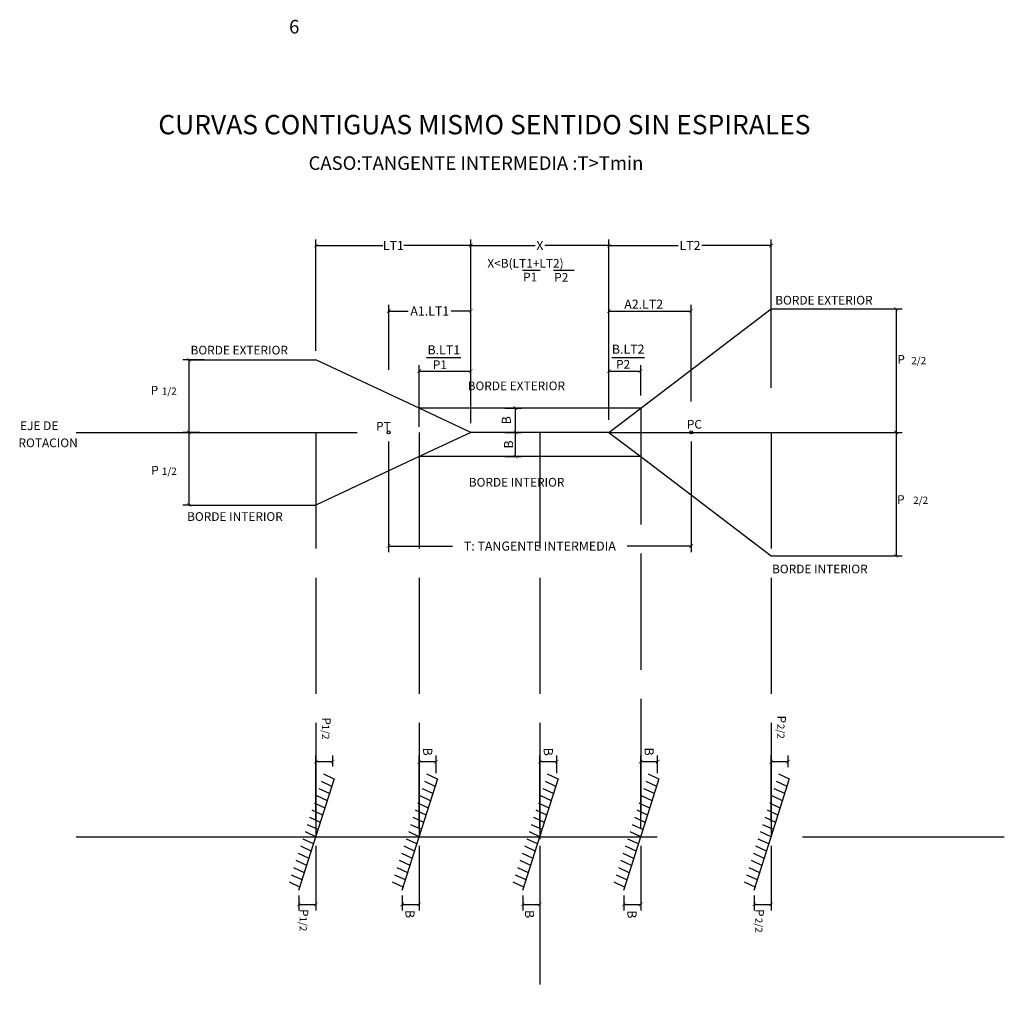
# Model space of a CAD drawing. Units: metres. Extents: x -4502 to 7174, y 189 to 3453.
# Drawn here: x -3912 to -3892, y 861 to 881 of the extents above; entities that cross this region are included whole.
import ezdxf
from ezdxf.enums import TextEntityAlignment as Align

# ---------------------------------------------------------------- set-up
doc = ezdxf.new("R2010")
doc.units = ezdxf.units.M
doc.linetypes.add('ACAD_ISO02W100', pattern=[15, 12, -3])
doc.linetypes.add('ACAD_ISO04W100', pattern=[30, 24, -3, 0, -3])
for name, color, linetype in [('Acotacion', 54, 'Continuous'), ('Bombeo', 1, 'Continuous'), ('Borde Derecho', 153, 'Continuous'), ('Borde Izquierdo', 53, 'Continuous'), ('Eje de rotación', 55, 'ACAD_ISO02W100'), ('Linea Referencial', 225, 'ACAD_ISO02W100'), ('TEXTO', 5, 'Continuous'), ('Titulos', 4, 'Continuous')]:
    doc.layers.add(name, color=color, linetype=linetype)
doc.styles.add('DIM1', font='romans.shx')
doc.styles.add('L1201_1-100', font='romans.shx', dxfattribs={"height": 0.35})
doc.styles.add('L140_1-125', font='romans.shx', dxfattribs={"height": 0.4})
doc.styles.add('L50_1-125', font='romans.shx', dxfattribs={"height": 0.15})
doc.styles.add('L60_1-125', font='romans.shx', dxfattribs={"height": 0.18})
doc.dimstyles.new('L60-125', dxfattribs={"dimscale": 1.25, "dimtxt": 0.15, "dimasz": 0.06, "dimexe": 0.1, "dimexo": 0.15, "dimgap": 0.03, "dimtad": 0, "dimzin": 1, "dimdsep": 46, "dimtxsty": 'DIM1', "dimblk": 'ARCHTICK', "dimcen": 0.09, "dimclrd": 55, "dimclre": 55, "dimclrt": 256, "dimaunit": 1, "dimadec": 3, "dimazin": 0, "dimtfac": 1, "dimtofl": 0, "dimtmove": 2, "dimatfit": 3, "dimldrblk": 'CLOSEDBLANK', "dimfxl": 0.1, "dimtolj": 1, "dimtzin": 1, "dimarcsym": 0})

# ---------------------------------------------------------------- blocks, each defined once
blk = doc.blocks.new('_ArchTick')
at = {"color": 0, "linetype": 'ByBlock', "lineweight": -3, "const_width": 0.15}
blk.add_lwpolyline([(-0.5, -0.5), (0.5, 0.5)], dxfattribs=at)
blk = doc.blocks.new('*D852')
at = {"layer": 'Acotacion', "color": 55, "lineweight": -2, "transparency": 16777216}
for p, q in [((-3905.864, 874.381), (-3905.864, 876.677)), ((-3905.864, 876.552), (-3904.48, 876.552)), ((-3902.664, 876.552), (-3904.048, 876.552)), ((-3902.664, 873.616), (-3902.664, 876.677))]:
    blk.add_line(p, q, dxfattribs=at)
at = {"layer": 'DEFPOINTS', "color": 0, "transparency": 16777216}
for p in [(-3902.664, 876.552), (-3905.864, 874.194), (-3902.664, 873.428)]:
    blk.add_point(p, dxfattribs=at)
at = {"layer": 'Acotacion', "color": 55, "lineweight": -2, "transparency": 16777216, "xscale": 0.075, "yscale": 0.075, "zscale": 0.075, "rotation": 180}
blk.add_blockref('_ArchTick', (-3905.864, 876.552), dxfattribs=at)
at = {"layer": 'Acotacion', "color": 55, "lineweight": -2, "transparency": 16777216, "xscale": 0.075, "yscale": 0.075, "zscale": 0.075}
blk.add_blockref('_ArchTick', (-3902.664, 876.552), dxfattribs=at)
at = {"layer": 'Acotacion', "color": 0, "transparency": 16777216, "insert": (-3904.264, 876.552), "char_height": 0.1875, "attachment_point": 5, "style": 'DIM1'}
blk.add_mtext('\\A1;LT1', dxfattribs=at)
blk = doc.blocks.new('_ClosedBlank')
at = {"color": 0, "linetype": 'ByBlock', "lineweight": -2}
for p, q in [((-1, 0.17), (0, 0)), ((-1, 0.17), (-1, -0.17)), ((0, 0), (-1, -0.17))]:
    blk.add_line(p, q, dxfattribs=at)
blk = doc.blocks.new('*D853')
at = {"layer": 'Acotacion', "color": 55, "lineweight": -2, "transparency": 16777216}
for p, q in [((-3902.664, 873.616), (-3902.664, 876.677)), ((-3902.664, 876.552), (-3901.339, 876.552)), ((-3899.814, 876.552), (-3901.139, 876.552)), ((-3899.814, 873.616), (-3899.814, 876.677))]:
    blk.add_line(p, q, dxfattribs=at)
at = {"layer": 'DEFPOINTS', "color": 0, "transparency": 16777216}
for p in [(-3899.814, 876.552), (-3902.664, 873.428), (-3899.814, 873.428)]:
    blk.add_point(p, dxfattribs=at)
at = {"layer": 'Acotacion', "color": 55, "lineweight": -2, "transparency": 16777216, "xscale": 0.075, "yscale": 0.075, "zscale": 0.075, "rotation": 180}
blk.add_blockref('_ArchTick', (-3902.664, 876.552), dxfattribs=at)
at = {"layer": 'Acotacion', "color": 55, "lineweight": -2, "transparency": 16777216, "xscale": 0.075, "yscale": 0.075, "zscale": 0.075}
blk.add_blockref('_ArchTick', (-3899.814, 876.552), dxfattribs=at)
at = {"layer": 'Acotacion', "color": 0, "transparency": 16777216, "insert": (-3901.239, 876.552), "char_height": 0.1875, "attachment_point": 5, "style": 'DIM1'}
blk.add_mtext('\\A1;X', dxfattribs=at)
blk = doc.blocks.new('*D854')
at = {"layer": 'Acotacion', "color": 55, "lineweight": -2, "transparency": 16777216}
for p, q in [((-3899.814, 874.934), (-3899.814, 876.677)), ((-3899.814, 876.552), (-3898.382, 876.552)), ((-3896.464, 876.552), (-3897.896, 876.552)), ((-3896.464, 873.616), (-3896.464, 876.677))]:
    blk.add_line(p, q, dxfattribs=at)
at = {"layer": 'DEFPOINTS', "color": 0, "transparency": 16777216}
for p in [(-3896.464, 876.552), (-3899.814, 874.746), (-3896.464, 873.428)]:
    blk.add_point(p, dxfattribs=at)
at = {"layer": 'Acotacion', "color": 55, "lineweight": -2, "transparency": 16777216, "xscale": 0.075, "yscale": 0.075, "zscale": 0.075, "rotation": 180}
blk.add_blockref('_ArchTick', (-3899.814, 876.552), dxfattribs=at)
at = {"layer": 'Acotacion', "color": 55, "lineweight": -2, "transparency": 16777216, "xscale": 0.075, "yscale": 0.075, "zscale": 0.075}
blk.add_blockref('_ArchTick', (-3896.464, 876.552), dxfattribs=at)
at = {"layer": 'Acotacion', "color": 0, "transparency": 16777216, "insert": (-3898.139, 876.552), "char_height": 0.1875, "attachment_point": 5, "style": 'DIM1'}
blk.add_mtext('\\A1;LT2', dxfattribs=at)
blk = doc.blocks.new('*D855')
at = {"layer": 'Acotacion', "color": 55, "lineweight": -2, "transparency": 16777216}
for p, q in [((-3904.36, 873.988), (-3904.36, 875.325)), ((-3902.664, 873.328), (-3902.664, 875.325)), ((-3904.36, 875.2), (-3903.955, 875.2)), ((-3902.664, 875.2), (-3903.068, 875.2))]:
    blk.add_line(p, q, dxfattribs=at)
at = {"layer": 'DEFPOINTS', "color": 0, "transparency": 16777216}
for p in [(-3902.664, 875.2), (-3904.36, 873.8), (-3902.664, 873.14)]:
    blk.add_point(p, dxfattribs=at)
at = {"layer": 'Acotacion', "color": 55, "lineweight": -2, "transparency": 16777216, "xscale": 0.075, "yscale": 0.075, "zscale": 0.075, "rotation": 180}
blk.add_blockref('_ArchTick', (-3904.36, 875.2), dxfattribs=at)
at = {"layer": 'Acotacion', "color": 55, "lineweight": -2, "transparency": 16777216, "xscale": 0.075, "yscale": 0.075, "zscale": 0.075}
blk.add_blockref('_ArchTick', (-3902.664, 875.2), dxfattribs=at)
at = {"layer": 'Acotacion', "color": 0, "transparency": 16777216, "insert": (-3903.512, 875.2), "char_height": 0.1875, "attachment_point": 5, "style": 'DIM1'}
blk.add_mtext('\\A1;A1.LT1', dxfattribs=at)
blk = doc.blocks.new('*D856')
at = {"layer": 'Acotacion', "color": 55, "lineweight": -2, "transparency": 16777216}
for p, q in [((-3903.73, 872.806), (-3903.73, 874.085)), ((-3902.664, 872.881), (-3902.664, 874.085)), ((-3903.73, 873.96), (-3902.664, 873.96))]:
    blk.add_line(p, q, dxfattribs=at)
at = {"layer": 'DEFPOINTS', "color": 0, "transparency": 16777216}
for p in [(-3902.664, 873.96), (-3902.664, 872.694), (-3903.73, 872.619)]:
    blk.add_point(p, dxfattribs=at)
at = {"layer": 'Acotacion', "color": 55, "lineweight": -2, "transparency": 16777216, "xscale": 0.075, "yscale": 0.075, "zscale": 0.075, "rotation": 180}
blk.add_blockref('_ArchTick', (-3903.73, 873.96), dxfattribs=at)
at = {"layer": 'Acotacion', "color": 55, "lineweight": -2, "transparency": 16777216, "xscale": 0.075, "yscale": 0.075, "zscale": 0.075}
blk.add_blockref('_ArchTick', (-3902.664, 873.96), dxfattribs=at)
at = {"layer": 'Acotacion', "color": 0, "transparency": 16777216, "insert": (-3903.222, 874.398), "char_height": 0.1875, "attachment_point": 5, "style": 'DIM1'}
blk.add_mtext('\\A1;B.LT1', dxfattribs=at)
blk = doc.blocks.new('*D857')
at = {"layer": 'Acotacion', "color": 55, "lineweight": -2, "transparency": 16777216}
for p, q in [((-3899.814, 872.956), (-3899.814, 874.085)), ((-3899.157, 873.456), (-3899.157, 874.085)), ((-3899.814, 873.96), (-3899.157, 873.96))]:
    blk.add_line(p, q, dxfattribs=at)
at = {"layer": 'DEFPOINTS', "color": 0, "transparency": 16777216}
for p in [(-3899.157, 873.96), (-3899.157, 873.269), (-3899.814, 872.769)]:
    blk.add_point(p, dxfattribs=at)
at = {"layer": 'Acotacion', "color": 55, "lineweight": -2, "transparency": 16777216, "xscale": 0.075, "yscale": 0.075, "zscale": 0.075, "rotation": 180}
blk.add_blockref('_ArchTick', (-3899.814, 873.96), dxfattribs=at)
at = {"layer": 'Acotacion', "color": 55, "lineweight": -2, "transparency": 16777216, "xscale": 0.075, "yscale": 0.075, "zscale": 0.075}
blk.add_blockref('_ArchTick', (-3899.157, 873.96), dxfattribs=at)
at = {"layer": 'Acotacion', "color": 0, "transparency": 16777216, "insert": (-3899.415, 874.412), "char_height": 0.1875, "attachment_point": 5, "style": 'DIM1'}
blk.add_mtext('\\A1;B.LT2', dxfattribs=at)
blk = doc.blocks.new('*D858')
at = {"layer": 'Acotacion', "color": 55, "lineweight": -2, "transparency": 16777216}
for p, q in [((-3899.814, 875.078), (-3899.814, 875.324)), ((-3898.114, 873.328), (-3898.114, 875.324)), ((-3899.814, 875.199), (-3898.114, 875.199))]:
    blk.add_line(p, q, dxfattribs=at)
at = {"layer": 'DEFPOINTS', "color": 0, "transparency": 16777216}
for p in [(-3898.114, 875.199), (-3899.814, 874.89), (-3898.114, 873.14)]:
    blk.add_point(p, dxfattribs=at)
at = {"layer": 'Acotacion', "color": 55, "lineweight": -2, "transparency": 16777216, "xscale": 0.075, "yscale": 0.075, "zscale": 0.075, "rotation": 180}
blk.add_blockref('_ArchTick', (-3899.814, 875.199), dxfattribs=at)
at = {"layer": 'Acotacion', "color": 55, "lineweight": -2, "transparency": 16777216, "xscale": 0.075, "yscale": 0.075, "zscale": 0.075}
blk.add_blockref('_ArchTick', (-3898.114, 875.199), dxfattribs=at)
at = {"layer": 'Acotacion', "color": 0, "transparency": 16777216, "insert": (-3899.095, 875.341), "char_height": 0.1875, "attachment_point": 5, "style": 'DIM1'}
blk.add_mtext('\\A1;A2.LT2', dxfattribs=at)
blk = doc.blocks.new('*D861')
at = {"layer": 'Acotacion', "color": 55, "lineweight": -2, "transparency": 16777216}
for p, q in [((-3894.193, 875.244), (-3893.76, 875.244)), ((-3893.885, 875.244), (-3893.885, 872.694)), ((-3894.104, 872.694), (-3893.76, 872.694))]:
    blk.add_line(p, q, dxfattribs=at)
at = {"layer": 'DEFPOINTS', "color": 0, "transparency": 16777216}
for p in [(-3894.381, 875.244), (-3894.292, 872.694), (-3893.885, 872.694)]:
    blk.add_point(p, dxfattribs=at)
at = {"layer": 'Acotacion', "color": 55, "lineweight": -2, "transparency": 16777216, "xscale": 0.075, "yscale": 0.075, "zscale": 0.075}
for p, rotation in [((-3893.885, 875.244), 90), ((-3893.885, 872.694), 270)]:
    blk.add_blockref('_ArchTick', p, dxfattribs=dict(at, rotation=rotation))
blk = doc.blocks.new('*D862')
at = {"layer": 'Acotacion', "color": 55, "lineweight": -2, "transparency": 16777216}
for p, q in [((-3894.193, 872.694), (-3893.76, 872.694)), ((-3893.885, 872.694), (-3893.885, 870.144)), ((-3894.104, 870.144), (-3893.76, 870.144))]:
    blk.add_line(p, q, dxfattribs=at)
at = {"layer": 'DEFPOINTS', "color": 0, "transparency": 16777216}
for p in [(-3894.381, 872.694), (-3894.292, 870.144), (-3893.885, 870.144)]:
    blk.add_point(p, dxfattribs=at)
at = {"layer": 'Acotacion', "color": 55, "lineweight": -2, "transparency": 16777216, "xscale": 0.075, "yscale": 0.075, "zscale": 0.075}
for p, rotation in [((-3893.885, 872.694), 90), ((-3893.885, 870.144), 270)]:
    blk.add_blockref('_ArchTick', p, dxfattribs=dict(at, rotation=rotation))
blk = doc.blocks.new('*D863')
at = {"layer": 'Acotacion', "color": 55, "lineweight": -2, "transparency": 16777216}
for p, q in [((-3908.173, 874.194), (-3908.611, 874.194)), ((-3908.486, 874.194), (-3908.486, 872.694)), ((-3908.267, 872.694), (-3908.611, 872.694))]:
    blk.add_line(p, q, dxfattribs=at)
at = {"layer": 'DEFPOINTS', "color": 0, "transparency": 16777216}
for p in [(-3907.985, 874.194), (-3908.486, 872.694), (-3908.079, 872.694)]:
    blk.add_point(p, dxfattribs=at)
at = {"layer": 'Acotacion', "color": 55, "lineweight": -2, "transparency": 16777216, "xscale": 0.075, "yscale": 0.075, "zscale": 0.075}
for p, rotation in [((-3908.486, 874.194), 90), ((-3908.486, 872.694), 270)]:
    blk.add_blockref('_ArchTick', p, dxfattribs=dict(at, rotation=rotation))
blk = doc.blocks.new('*D864')
at = {"layer": 'Acotacion', "color": 55, "lineweight": -2, "transparency": 16777216}
for p, q in [((-3908.453, 872.694), (-3908.611, 872.694)), ((-3908.486, 872.694), (-3908.486, 871.194)), ((-3908.453, 871.194), (-3908.611, 871.194))]:
    blk.add_line(p, q, dxfattribs=at)
at = {"layer": 'DEFPOINTS', "color": 0, "transparency": 16777216}
for p in [(-3908.266, 872.694), (-3908.486, 871.194), (-3908.266, 871.194)]:
    blk.add_point(p, dxfattribs=at)
at = {"layer": 'Acotacion', "color": 55, "lineweight": -2, "transparency": 16777216, "xscale": 0.075, "yscale": 0.075, "zscale": 0.075}
for p, rotation in [((-3908.486, 872.694), 90), ((-3908.486, 871.194), 270)]:
    blk.add_blockref('_ArchTick', p, dxfattribs=dict(at, rotation=rotation))
blk = doc.blocks.new('*D865')
at = {"layer": 'Acotacion', "color": 55, "lineweight": -2, "transparency": 16777216}
for p, q in [((-3901.962, 873.194), (-3901.618, 873.194)), ((-3901.743, 872.694), (-3901.743, 873.194)), ((-3901.962, 872.694), (-3901.618, 872.694))]:
    blk.add_line(p, q, dxfattribs=at)
at = {"layer": 'DEFPOINTS', "color": 0, "transparency": 16777216}
for p in [(-3902.149, 873.194), (-3901.743, 873.194), (-3902.149, 872.694)]:
    blk.add_point(p, dxfattribs=at)
at = {"layer": 'Acotacion', "color": 55, "lineweight": -2, "transparency": 16777216, "xscale": 0.075, "yscale": 0.075, "zscale": 0.075}
for p, rotation in [((-3901.743, 873.194), 90), ((-3901.743, 872.694), 270)]:
    blk.add_blockref('_ArchTick', p, dxfattribs=dict(at, rotation=rotation))
at = {"layer": 'Acotacion', "color": 0, "transparency": 16777216, "insert": (-3901.932, 872.944), "char_height": 0.1875, "attachment_point": 5, "rotation": 90, "style": 'DIM1'}
blk.add_mtext('\\A1;B', dxfattribs=at)
blk = doc.blocks.new('*D866')
at = {"layer": 'Acotacion', "color": 55, "lineweight": -2, "transparency": 16777216}
for p, q in [((-3901.962, 872.694), (-3901.618, 872.694)), ((-3901.743, 872.194), (-3901.743, 872.694)), ((-3901.962, 872.194), (-3901.618, 872.194))]:
    blk.add_line(p, q, dxfattribs=at)
at = {"layer": 'DEFPOINTS', "color": 0, "transparency": 16777216}
for p in [(-3902.149, 872.694), (-3901.743, 872.694), (-3902.149, 872.194)]:
    blk.add_point(p, dxfattribs=at)
at = {"layer": 'Acotacion', "color": 55, "lineweight": -2, "transparency": 16777216, "xscale": 0.075, "yscale": 0.075, "zscale": 0.075}
for p, rotation in [((-3901.743, 872.694), 90), ((-3901.743, 872.194), 270)]:
    blk.add_blockref('_ArchTick', p, dxfattribs=dict(at, rotation=rotation))
at = {"layer": 'Acotacion', "color": 0, "transparency": 16777216, "insert": (-3901.884, 872.444), "char_height": 0.1875, "attachment_point": 5, "rotation": 90, "style": 'DIM1'}
blk.add_mtext('\\A1;B', dxfattribs=at)
blk = doc.blocks.new('*D867')
at = {"layer": 'Acotacion', "color": 55, "lineweight": -2, "transparency": 16777216}
for p, q in [((-3904.364, 872.506), (-3904.364, 870.221)), ((-3898.114, 872.506), (-3898.114, 870.221)), ((-3904.364, 870.346), (-3903.04, 870.346)), ((-3898.114, 870.346), (-3899.438, 870.346))]:
    blk.add_line(p, q, dxfattribs=at)
at = {"layer": 'DEFPOINTS', "color": 0, "transparency": 16777216}
for p in [(-3904.364, 872.694), (-3898.114, 872.694), (-3898.114, 870.346)]:
    blk.add_point(p, dxfattribs=at)
at = {"layer": 'Acotacion', "color": 55, "lineweight": -2, "transparency": 16777216, "xscale": 0.075, "yscale": 0.075, "zscale": 0.075, "rotation": 180}
blk.add_blockref('_ArchTick', (-3904.364, 870.346), dxfattribs=at)
at = {"layer": 'Acotacion', "color": 55, "lineweight": -2, "transparency": 16777216, "xscale": 0.075, "yscale": 0.075, "zscale": 0.075}
blk.add_blockref('_ArchTick', (-3898.114, 870.346), dxfattribs=at)
at = {"layer": 'Acotacion', "color": 0, "transparency": 16777216, "insert": (-3901.239, 870.346), "char_height": 0.1875, "attachment_point": 5, "style": 'DIM1'}
blk.add_mtext('\\A1;T: TANGENTE INTERMEDIA', dxfattribs=at)
blk = doc.blocks.new('*D868')
at = {"layer": 'Acotacion', "color": 55, "lineweight": -2, "transparency": 16777216}
for p, q in [((-3905.864, 864.156), (-3905.864, 862.824)), ((-3906.214, 863.131), (-3906.214, 862.824)), ((-3906.214, 862.949), (-3905.864, 862.949))]:
    blk.add_line(p, q, dxfattribs=at)
at = {"layer": 'DEFPOINTS', "color": 0, "transparency": 16777216}
for p in [(-3905.864, 864.344), (-3906.214, 863.319), (-3905.864, 862.949)]:
    blk.add_point(p, dxfattribs=at)
at = {"layer": 'Acotacion', "color": 55, "lineweight": -2, "transparency": 16777216, "xscale": 0.075, "yscale": 0.075, "zscale": 0.075, "rotation": 180}
blk.add_blockref('_ArchTick', (-3906.214, 862.949), dxfattribs=at)
at = {"layer": 'Acotacion', "color": 55, "lineweight": -2, "transparency": 16777216, "xscale": 0.075, "yscale": 0.075, "zscale": 0.075}
blk.add_blockref('_ArchTick', (-3905.864, 862.949), dxfattribs=at)
blk = doc.blocks.new('*D869')
at = {"layer": 'Acotacion', "color": 55, "lineweight": -2, "transparency": 16777216}
for p, q in [((-3905.864, 864.671), (-3905.864, 866.02)), ((-3905.514, 865.796), (-3905.514, 866.02)), ((-3905.864, 865.895), (-3905.514, 865.895))]:
    blk.add_line(p, q, dxfattribs=at)
at = {"layer": 'DEFPOINTS', "color": 0, "transparency": 16777216}
for p in [(-3905.514, 865.895), (-3905.514, 865.609), (-3905.864, 864.484)]:
    blk.add_point(p, dxfattribs=at)
at = {"layer": 'Acotacion', "color": 55, "lineweight": -2, "transparency": 16777216, "xscale": 0.075, "yscale": 0.075, "zscale": 0.075, "rotation": 180}
blk.add_blockref('_ArchTick', (-3905.864, 865.895), dxfattribs=at)
at = {"layer": 'Acotacion', "color": 55, "lineweight": -2, "transparency": 16777216, "xscale": 0.075, "yscale": 0.075, "zscale": 0.075}
blk.add_blockref('_ArchTick', (-3905.514, 865.895), dxfattribs=at)
blk = doc.blocks.new('*D870')
at = {"layer": 'Acotacion', "color": 55, "lineweight": -2, "transparency": 16777216}
for p, q in [((-3903.73, 864.156), (-3903.73, 862.824)), ((-3904.08, 863.131), (-3904.08, 862.824)), ((-3904.08, 862.949), (-3903.73, 862.949))]:
    blk.add_line(p, q, dxfattribs=at)
at = {"layer": 'DEFPOINTS', "color": 0, "transparency": 16777216}
for p in [(-3903.73, 864.344), (-3904.08, 863.319), (-3903.73, 862.949)]:
    blk.add_point(p, dxfattribs=at)
at = {"layer": 'Acotacion', "color": 55, "lineweight": -2, "transparency": 16777216, "xscale": 0.075, "yscale": 0.075, "zscale": 0.075, "rotation": 180}
blk.add_blockref('_ArchTick', (-3904.08, 862.949), dxfattribs=at)
at = {"layer": 'Acotacion', "color": 55, "lineweight": -2, "transparency": 16777216, "xscale": 0.075, "yscale": 0.075, "zscale": 0.075}
blk.add_blockref('_ArchTick', (-3903.73, 862.949), dxfattribs=at)
at = {"layer": 'Acotacion', "color": 0, "transparency": 16777216, "insert": (-3903.921, 862.749), "char_height": 0.1875, "attachment_point": 5, "rotation": 270, "style": 'DIM1'}
blk.add_mtext('\\A1;B', dxfattribs=at)
blk = doc.blocks.new('*D871')
at = {"layer": 'Acotacion', "color": 55, "lineweight": -2, "transparency": 16777216}
for p, q in [((-3903.73, 864.531), (-3903.73, 866.02)), ((-3903.38, 865.656), (-3903.38, 866.02)), ((-3903.73, 865.895), (-3903.38, 865.895))]:
    blk.add_line(p, q, dxfattribs=at)
at = {"layer": 'DEFPOINTS', "color": 0, "transparency": 16777216}
for p in [(-3903.38, 865.895), (-3903.38, 865.469), (-3903.73, 864.344)]:
    blk.add_point(p, dxfattribs=at)
at = {"layer": 'Acotacion', "color": 55, "lineweight": -2, "transparency": 16777216, "xscale": 0.075, "yscale": 0.075, "zscale": 0.075, "rotation": 180}
blk.add_blockref('_ArchTick', (-3903.73, 865.895), dxfattribs=at)
at = {"layer": 'Acotacion', "color": 55, "lineweight": -2, "transparency": 16777216, "xscale": 0.075, "yscale": 0.075, "zscale": 0.075}
blk.add_blockref('_ArchTick', (-3903.38, 865.895), dxfattribs=at)
at = {"layer": 'Acotacion', "color": 0, "transparency": 16777216, "insert": (-3903.555, 866.101), "char_height": 0.1875, "attachment_point": 5, "rotation": 270, "style": 'DIM1'}
blk.add_mtext('\\A1;B', dxfattribs=at)
blk = doc.blocks.new('*D872')
at = {"layer": 'Acotacion', "color": 55, "lineweight": -2, "transparency": 16777216}
for p, q in [((-3901.239, 864.156), (-3901.239, 862.824)), ((-3901.589, 863.131), (-3901.589, 862.824)), ((-3901.589, 862.949), (-3901.239, 862.949))]:
    blk.add_line(p, q, dxfattribs=at)
at = {"layer": 'DEFPOINTS', "color": 0, "transparency": 16777216}
for p in [(-3901.239, 864.344), (-3901.589, 863.319), (-3901.239, 862.949)]:
    blk.add_point(p, dxfattribs=at)
at = {"layer": 'Acotacion', "color": 55, "lineweight": -2, "transparency": 16777216, "xscale": 0.075, "yscale": 0.075, "zscale": 0.075, "rotation": 180}
blk.add_blockref('_ArchTick', (-3901.589, 862.949), dxfattribs=at)
at = {"layer": 'Acotacion', "color": 55, "lineweight": -2, "transparency": 16777216, "xscale": 0.075, "yscale": 0.075, "zscale": 0.075}
blk.add_blockref('_ArchTick', (-3901.239, 862.949), dxfattribs=at)
at = {"layer": 'Acotacion', "color": 0, "transparency": 16777216, "insert": (-3901.452, 862.747), "char_height": 0.1875, "attachment_point": 5, "rotation": 270, "style": 'DIM1'}
blk.add_mtext('\\A1;B', dxfattribs=at)
blk = doc.blocks.new('*D873')
at = {"layer": 'Acotacion', "color": 55, "lineweight": -2, "transparency": 16777216}
for p, q in [((-3901.239, 864.531), (-3901.239, 866.02)), ((-3900.889, 865.656), (-3900.889, 866.02)), ((-3901.239, 865.895), (-3900.889, 865.895))]:
    blk.add_line(p, q, dxfattribs=at)
at = {"layer": 'DEFPOINTS', "color": 0, "transparency": 16777216}
for p in [(-3900.889, 865.895), (-3900.889, 865.469), (-3901.239, 864.344)]:
    blk.add_point(p, dxfattribs=at)
at = {"layer": 'Acotacion', "color": 55, "lineweight": -2, "transparency": 16777216, "xscale": 0.075, "yscale": 0.075, "zscale": 0.075, "rotation": 180}
blk.add_blockref('_ArchTick', (-3901.239, 865.895), dxfattribs=at)
at = {"layer": 'Acotacion', "color": 55, "lineweight": -2, "transparency": 16777216, "xscale": 0.075, "yscale": 0.075, "zscale": 0.075}
blk.add_blockref('_ArchTick', (-3900.889, 865.895), dxfattribs=at)
at = {"layer": 'Acotacion', "color": 0, "transparency": 16777216, "insert": (-3901.064, 866.098), "char_height": 0.1875, "attachment_point": 5, "rotation": 270, "style": 'DIM1'}
blk.add_mtext('\\A1;B', dxfattribs=at)
blk = doc.blocks.new('*D874')
at = {"layer": 'Acotacion', "color": 55, "lineweight": -2, "transparency": 16777216}
for p, q in [((-3896.464, 864.156), (-3896.464, 862.824)), ((-3896.814, 863.131), (-3896.814, 862.824)), ((-3896.814, 862.949), (-3896.464, 862.949))]:
    blk.add_line(p, q, dxfattribs=at)
at = {"layer": 'DEFPOINTS', "color": 0, "transparency": 16777216}
for p in [(-3896.464, 864.344), (-3896.814, 863.319), (-3896.464, 862.949)]:
    blk.add_point(p, dxfattribs=at)
at = {"layer": 'Acotacion', "color": 55, "lineweight": -2, "transparency": 16777216, "xscale": 0.075, "yscale": 0.075, "zscale": 0.075, "rotation": 180}
blk.add_blockref('_ArchTick', (-3896.814, 862.949), dxfattribs=at)
at = {"layer": 'Acotacion', "color": 55, "lineweight": -2, "transparency": 16777216, "xscale": 0.075, "yscale": 0.075, "zscale": 0.075}
blk.add_blockref('_ArchTick', (-3896.464, 862.949), dxfattribs=at)
blk = doc.blocks.new('*D875')
at = {"layer": 'Acotacion', "color": 55, "lineweight": -2, "transparency": 16777216}
for p, q in [((-3896.464, 864.656), (-3896.464, 866.02)), ((-3896.114, 865.781), (-3896.114, 866.02)), ((-3896.464, 865.895), (-3896.114, 865.895))]:
    blk.add_line(p, q, dxfattribs=at)
at = {"layer": 'DEFPOINTS', "color": 0, "transparency": 16777216}
for p in [(-3896.114, 865.895), (-3896.114, 865.594), (-3896.464, 864.469)]:
    blk.add_point(p, dxfattribs=at)
at = {"layer": 'Acotacion', "color": 55, "lineweight": -2, "transparency": 16777216, "xscale": 0.075, "yscale": 0.075, "zscale": 0.075, "rotation": 180}
blk.add_blockref('_ArchTick', (-3896.464, 865.895), dxfattribs=at)
at = {"layer": 'Acotacion', "color": 55, "lineweight": -2, "transparency": 16777216, "xscale": 0.075, "yscale": 0.075, "zscale": 0.075}
blk.add_blockref('_ArchTick', (-3896.114, 865.895), dxfattribs=at)
blk = doc.blocks.new('*D876')
at = {"layer": 'Acotacion', "color": 55, "lineweight": -2, "transparency": 16777216}
for p, q in [((-3899.157, 864.156), (-3899.157, 862.824)), ((-3899.507, 863.131), (-3899.507, 862.824)), ((-3899.507, 862.949), (-3899.157, 862.949))]:
    blk.add_line(p, q, dxfattribs=at)
at = {"layer": 'DEFPOINTS', "color": 0, "transparency": 16777216}
for p in [(-3899.157, 864.344), (-3899.507, 863.319), (-3899.157, 862.949)]:
    blk.add_point(p, dxfattribs=at)
at = {"layer": 'Acotacion', "color": 55, "lineweight": -2, "transparency": 16777216, "xscale": 0.075, "yscale": 0.075, "zscale": 0.075, "rotation": 180}
blk.add_blockref('_ArchTick', (-3899.507, 862.949), dxfattribs=at)
at = {"layer": 'Acotacion', "color": 55, "lineweight": -2, "transparency": 16777216, "xscale": 0.075, "yscale": 0.075, "zscale": 0.075}
blk.add_blockref('_ArchTick', (-3899.157, 862.949), dxfattribs=at)
at = {"layer": 'Acotacion', "color": 0, "transparency": 16777216, "insert": (-3899.337, 862.742), "char_height": 0.1875, "attachment_point": 5, "rotation": 270, "style": 'DIM1'}
blk.add_mtext('\\A1;B', dxfattribs=at)
blk = doc.blocks.new('*D877')
at = {"layer": 'Acotacion', "color": 55, "lineweight": -2, "transparency": 16777216}
for p, q in [((-3899.157, 864.531), (-3899.157, 866.02)), ((-3898.807, 865.656), (-3898.807, 866.02)), ((-3899.157, 865.895), (-3898.807, 865.895))]:
    blk.add_line(p, q, dxfattribs=at)
at = {"layer": 'DEFPOINTS', "color": 0, "transparency": 16777216}
for p in [(-3898.807, 865.895), (-3898.807, 865.469), (-3899.157, 864.344)]:
    blk.add_point(p, dxfattribs=at)
at = {"layer": 'Acotacion', "color": 55, "lineweight": -2, "transparency": 16777216, "xscale": 0.075, "yscale": 0.075, "zscale": 0.075, "rotation": 180}
blk.add_blockref('_ArchTick', (-3899.157, 865.895), dxfattribs=at)
at = {"layer": 'Acotacion', "color": 55, "lineweight": -2, "transparency": 16777216, "xscale": 0.075, "yscale": 0.075, "zscale": 0.075}
blk.add_blockref('_ArchTick', (-3898.807, 865.895), dxfattribs=at)
at = {"layer": 'Acotacion', "color": 0, "transparency": 16777216, "insert": (-3898.982, 866.102), "char_height": 0.1875, "attachment_point": 5, "rotation": 270, "style": 'DIM1'}
blk.add_mtext('\\A1;B', dxfattribs=at)

msp = doc.modelspace()

# ---------------------------------------------------------------- linework, layer by layer
at = {"layer": 'Bombeo', "color": 53}
for p, q in [((-3905.864, 864.344), (-3905.482, 865.544)), ((-3903.73, 864.344), (-3903.348, 865.544)), ((-3901.239, 864.344), (-3900.857, 865.544)), ((-3899.157, 864.344), (-3898.775, 865.544)), ((-3896.464, 864.344), (-3896.082, 865.544)), ((-3906.214, 863.244), (-3905.864, 864.344)), ((-3904.08, 863.244), (-3903.73, 864.344)), ((-3901.589, 863.244), (-3901.239, 864.344)), ((-3899.507, 863.244), (-3899.157, 864.344)), ((-3896.814, 863.244), (-3896.464, 864.344))]:
    msp.add_line(p, q, dxfattribs=at)
at = {"layer": 'Bombeo', "linetype": 'ACAD_ISO02W100'}
for p, q in [((-3905.486, 865.532), (-3905.703, 865.634)), ((-3903.352, 865.532), (-3903.57, 865.634)), ((-3900.861, 865.532), (-3901.078, 865.634)), ((-3898.779, 865.532), (-3898.996, 865.634)), ((-3896.086, 865.532), (-3896.303, 865.634)), ((-3905.58, 865.235), (-3905.798, 865.337)), ((-3905.533, 865.384), (-3905.75, 865.485)), ((-3903.447, 865.235), (-3903.664, 865.337)), ((-3903.399, 865.384), (-3903.617, 865.485)), ((-3900.955, 865.235), (-3901.173, 865.337)), ((-3900.908, 865.384), (-3901.125, 865.485)), ((-3898.873, 865.235), (-3899.091, 865.337)), ((-3898.826, 865.384), (-3899.044, 865.485)), ((-3896.18, 865.235), (-3896.398, 865.337)), ((-3896.133, 865.384), (-3896.35, 865.485)), ((-3905.627, 865.087), (-3905.845, 865.188)), ((-3903.494, 865.087), (-3903.712, 865.188)), ((-3901.002, 865.087), (-3901.22, 865.188)), ((-3898.921, 865.087), (-3899.138, 865.188)), ((-3896.227, 865.087), (-3896.445, 865.188)), ((-3905.675, 864.938), (-3905.892, 865.04)), ((-3903.541, 864.938), (-3903.759, 865.04)), ((-3901.05, 864.938), (-3901.267, 865.04)), ((-3898.968, 864.938), (-3899.185, 865.04)), ((-3896.275, 864.938), (-3896.492, 865.04)), ((-3905.769, 864.641), (-3905.987, 864.743)), ((-3905.722, 864.789), (-3905.94, 864.891)), ((-3903.636, 864.641), (-3903.853, 864.743)), ((-3903.588, 864.789), (-3903.806, 864.891)), ((-3901.144, 864.641), (-3901.362, 864.743)), ((-3901.097, 864.789), (-3901.315, 864.891)), ((-3899.062, 864.641), (-3899.28, 864.743)), ((-3899.015, 864.789), (-3899.233, 864.891)), ((-3896.369, 864.641), (-3896.587, 864.743)), ((-3896.322, 864.789), (-3896.54, 864.891)), ((-3905.816, 864.492), (-3906.034, 864.594)), ((-3903.683, 864.492), (-3903.901, 864.594)), ((-3901.191, 864.492), (-3901.409, 864.594)), ((-3899.11, 864.492), (-3899.327, 864.594)), ((-3896.416, 864.492), (-3896.634, 864.594)), ((-3905.911, 864.195), (-3906.129, 864.297)), ((-3905.864, 864.344), (-3906.081, 864.446)), ((-3903.778, 864.195), (-3903.995, 864.297)), ((-3903.73, 864.344), (-3903.948, 864.446)), ((-3901.286, 864.195), (-3901.504, 864.297)), ((-3901.239, 864.344), (-3901.456, 864.446)), ((-3899.204, 864.195), (-3899.422, 864.297)), ((-3899.157, 864.344), (-3899.375, 864.446)), ((-3896.511, 864.195), (-3896.729, 864.297)), ((-3896.464, 864.344), (-3896.681, 864.446)), ((-3905.958, 864.047), (-3906.176, 864.148)), ((-3903.825, 864.047), (-3904.042, 864.148)), ((-3901.333, 864.047), (-3901.551, 864.148)), ((-3899.251, 864.047), (-3899.469, 864.148)), ((-3896.558, 864.047), (-3896.776, 864.148)), ((-3906.005, 863.898), (-3906.223, 864)), ((-3903.872, 863.898), (-3904.09, 864)), ((-3901.38, 863.898), (-3901.598, 864)), ((-3899.299, 863.898), (-3899.516, 864)), ((-3896.605, 863.898), (-3896.823, 864)), ((-3906.1, 863.601), (-3906.318, 863.703)), ((-3906.053, 863.75), (-3906.27, 863.851)), ((-3903.967, 863.601), (-3904.184, 863.703)), ((-3903.919, 863.75), (-3904.137, 863.851)), ((-3901.475, 863.601), (-3901.693, 863.703)), ((-3901.428, 863.75), (-3901.645, 863.851)), ((-3899.393, 863.601), (-3899.611, 863.703)), ((-3899.346, 863.75), (-3899.564, 863.851)), ((-3896.7, 863.601), (-3896.918, 863.703)), ((-3896.653, 863.75), (-3896.87, 863.851)), ((-3906.147, 863.452), (-3906.365, 863.554)), ((-3904.014, 863.452), (-3904.231, 863.554)), ((-3901.522, 863.452), (-3901.74, 863.554)), ((-3899.44, 863.452), (-3899.658, 863.554)), ((-3896.747, 863.452), (-3896.965, 863.554)), ((-3906.195, 863.304), (-3906.412, 863.406)), ((-3904.061, 863.304), (-3904.279, 863.406)), ((-3901.57, 863.304), (-3901.787, 863.406)), ((-3899.488, 863.304), (-3899.705, 863.406)), ((-3896.795, 863.304), (-3897.012, 863.406))]:
    msp.add_line(p, q, dxfattribs=at)
at = {"layer": 'Borde Derecho', "color": 212}
for p, q in [((-3903.73, 872.194), (-3905.864, 871.194)), ((-3899.157, 872.194), (-3896.464, 870.144)), ((-3908.464, 871.194), (-3905.864, 871.194)), ((-3896.464, 870.144), (-3894.014, 870.144))]:
    msp.add_line(p, q, dxfattribs=at)
at = {"layer": 'Borde Izquierdo', "color": 134}
for p, q in [((-3899.157, 873.194), (-3896.464, 875.244)), ((-3896.464, 875.244), (-3894.014, 875.244)), ((-3908.464, 874.194), (-3905.864, 874.194)), ((-3903.73, 873.194), (-3905.864, 874.194)), ((-3899.157, 873.194), (-3903.73, 873.194)), ((-3899.157, 872.194), (-3903.73, 872.194))]:
    msp.add_line(p, q, dxfattribs=at)
at = {"layer": 'Borde Izquierdo', "color": 134, "linetype": 'ACAD_ISO02W100', "ltscale": 0.1}
for p, q in [((-3902.664, 872.694), (-3903.73, 873.194)), ((-3899.814, 872.694), (-3899.157, 873.194)), ((-3902.664, 872.694), (-3903.73, 872.194)), ((-3899.814, 872.694), (-3899.157, 872.194))]:
    msp.add_line(p, q, dxfattribs=at)
at = {"layer": 'Borde Izquierdo'}
for centre in [(-3904.364, 872.694), (-3898.114, 872.694)]:
    msp.add_circle(centre, 0.0308, dxfattribs=at)
at = {"layer": 'Eje de rotación', "color": 0, "linetype": 'ACAD_ISO04W100'}
for p, q in [((-3910.814, 872.694), (-3905.014, 872.694)), ((-3899.814, 872.694), (-3902.664, 872.694)), ((-3899.814, 872.694), (-3894.014, 872.694))]:
    msp.add_line(p, q, dxfattribs=at)
at = {"layer": 'Eje de rotación', "color": 0}
msp.add_line((-3910.814, 864.344), (-3891.649, 864.344), dxfattribs=at)
at = {"layer": 'Linea Referencial', "color": 225, "linetype": 'ACAD_ISO02W100', "ltscale": 0.2}
for p, q in [((-3899.157, 873.194), (-3899.157, 864.344)), ((-3905.864, 872.694), (-3905.864, 864.344)), ((-3903.73, 872.694), (-3903.73, 864.344)), ((-3901.239, 872.694), (-3901.239, 860.926)), ((-3896.464, 872.694), (-3896.464, 864.344))]:
    msp.add_line(p, q, dxfattribs=at)
at = {"layer": 'TEXTO', "color": 0}
for p, q in [((-3901.6, 876.04), (-3901.233, 876.04)), ((-3900.955, 876.04), (-3900.53, 876.04)), ((-3903.583, 874.24), (-3902.874, 874.24)), ((-3899.755, 874.24), (-3899.076, 874.24))]:
    msp.add_line(p, q, dxfattribs=at)

# ---------------------------------------------------------------- texts
at = {"style": 'L1201_1-100'}
msp.add_text('6', height=0.28, dxfattribs=at).set_placement((-3906.417, 880.93))
at = {"layer": 'TEXTO', "color": 0}
for s, height, style, p in [('X<B(LT1+LT2)', 0.18, 'L60_1-125', (-3902.323, 876.095)), ('P1', 0.18, 'L60_1-125', (-3901.586, 875.81)), ('P2', 0.18, 'L60_1-125', (-3900.943, 875.804)), ('BORDE EXTERIOR', 0.18, 'L60_1-125', (-3896.379, 875.333)), ('BORDE EXTERIOR', 0.18, 'L60_1-125', (-3908.452, 874.302)), ('P', 0.18, 'L60_1-125', (-3893.857, 874.111)), ('2/2', 0.15, 'L50_1-125', (-3893.57, 874.1)), ('P1', 0.18, 'L60_1-125', (-3903.449, 874.001)), ('P2', 0.18, 'L60_1-125', (-3899.666, 874.009)), ('P', 0.18, 'L60_1-125', (-3909.276, 873.474)), ('BORDE EXTERIOR', 0.18, 'L60_1-125', (-3902.73, 873.564)), ('1/2', 0.15, 'L50_1-125', (-3909.045, 873.47)), ('EJE DE', 0.18, 'L60_1-125', (-3911.971, 872.741)), ('PT', 0.18, 'L60_1-125', (-3904.622, 872.729)), ('PC', 0.18, 'L60_1-125', (-3898.205, 872.771)), ('ROTACION', 0.18, 'L60_1-125', (-3912.005, 872.388)), ('P', 0.18, 'L60_1-125', (-3909.265, 871.821)), ('1/2', 0.15, 'L50_1-125', (-3909.044, 871.816)), ('BORDE INTERIOR', 0.18, 'L60_1-125', (-3902.707, 871.574)), ('P', 0.18, 'L60_1-125', (-3893.863, 871.217)), ('2/2', 0.15, 'L50_1-125', (-3893.53, 871.217)), ('BORDE INTERIOR', 0.18, 'L60_1-125', (-3908.523, 870.866)), ('BORDE INTERIOR', 0.18, 'L60_1-125', (-3896.445, 869.783))]:
    msp.add_text(s, height=height, dxfattribs=dict(at, style=style)).set_placement(p)
for s, height, style, p in [('P', 0.18, 'L60_1-125', (-3905.738, 866.81)), ('P', 0.18, 'L60_1-125', (-3896.338, 866.846)), ('1/2', 0.15, 'L50_1-125', (-3905.738, 866.662)), ('2/2', 0.15, 'L50_1-125', (-3896.338, 866.675)), ('1/2', 0.15, 'L50_1-125', (-3906.201, 862.699)), ('P', 0.18, 'L60_1-125', (-3906.201, 862.853)), ('P', 0.18, 'L60_1-125', (-3896.793, 862.853)), ('2/2', 0.15, 'L50_1-125', (-3896.793, 862.671))]:
    msp.add_text(s, height=height, rotation=270, dxfattribs=dict(at, style=style)).set_placement(p)
at = {"layer": 'Titulos', "style": 'L140_1-125'}
msp.add_text('CURVAS CONTIGUAS MISMO SENTIDO SIN ESPIRALES', height=0.4, dxfattribs=at).set_placement((-3902.384, 879.048), align=Align.MIDDLE_CENTER)
at = {"layer": 'Titulos', "color": 3, "style": 'L140_1-125'}
msp.add_text('CASO:TANGENTE INTERMEDIA :T>Tmin', height=0.28, dxfattribs=at).set_placement((-3902.558, 878.254), align=Align.MIDDLE_CENTER)

# ---------------------------------------------------------------- dimensions: what is measured, and where the dimension line sits
at = {"layer": 'Acotacion', "color": 0}
for base, p1, p2, text, picture, middle in [((-3902.664, 876.552), (-3905.864, 874.194), (-3902.664, 873.428), 'LT1', '*D852', (-3904.264, 876.552)), ((-3899.814, 876.552), (-3902.664, 873.428), (-3899.814, 873.428), 'X', '*D853', (-3901.239, 876.552)), ((-3896.464, 876.552), (-3899.814, 874.746), (-3896.464, 873.428), 'LT2', '*D854', (-3898.139, 876.552)), ((-3902.664, 875.2), (-3904.36, 873.8), (-3902.664, 873.14), 'A1.LT1', '*D855', (-3903.512, 875.2)), ((-3898.114, 870.346), (-3904.364, 872.694), (-3898.114, 872.694), 'T: TANGENTE INTERMEDIA', '*D867', (-3901.239, 870.346)), ((-3905.514, 865.895), (-3905.864, 864.484), (-3905.514, 865.609), ' ', '*D869', (-3905.689, 865.895)), ((-3896.114, 865.895), (-3896.464, 864.469), (-3896.114, 865.594), ' ', '*D875', (-3896.289, 865.895)), ((-3905.864, 862.949), (-3906.214, 863.319), (-3905.864, 864.344), ' ', '*D868', (-3906.039, 862.949)), ((-3896.464, 862.949), (-3896.814, 863.319), (-3896.464, 864.344), ' ', '*D874', (-3896.639, 862.949))]:
    dim = msp.add_linear_dim(base=base, p1=p1, p2=p2, text=text, dimstyle='L60-125', override={"dimclrt": 0}, dxfattribs=at)
    dim.commit()
    dim.dimension.update_dxf_attribs({"geometry": picture, "text_midpoint": middle})
for base, p1, p2, text, picture, middle in [((-3898.114, 875.199), (-3899.814, 874.89), (-3898.114, 873.14), 'A2.LT2', '*D858', (-3899.095, 875.341)), ((-3902.664, 873.96), (-3903.73, 872.619), (-3902.664, 872.694), 'B.LT1', '*D856', (-3903.222, 874.398)), ((-3899.157, 873.96), (-3899.814, 872.769), (-3899.157, 873.269), 'B.LT2', '*D857', (-3899.415, 874.412))]:
    dim = msp.add_linear_dim(base=base, p1=p1, p2=p2, text=text, dimstyle='L60-125', override={"dimclrt": 0}, dxfattribs=at)
    dim.commit()
    dim.dimension.update_dxf_attribs({"geometry": picture, "text_midpoint": middle, "dimtype": 160})
for base, p1, p2, picture, middle in [((-3893.885, 872.694), (-3894.381, 875.244), (-3894.292, 872.694), '*D861', (-3893.885, 873.969)), ((-3908.486, 872.694), (-3907.985, 874.194), (-3908.079, 872.694), '*D863', (-3908.486, 873.444)), ((-3908.486, 871.194), (-3908.266, 872.694), (-3908.266, 871.194), '*D864', (-3908.486, 871.944)), ((-3893.885, 870.144), (-3894.381, 872.694), (-3894.292, 870.144), '*D862', (-3893.885, 871.419))]:
    dim = msp.add_linear_dim(base=base, p1=p1, p2=p2, angle=90, text=' ', dimstyle='L60-125', override={"dimclrt": 0}, dxfattribs=at)
    dim.commit()
    dim.dimension.update_dxf_attribs({"geometry": picture, "text_midpoint": middle})
for base, p1, p2, picture, middle in [((-3901.743, 873.194), (-3902.149, 872.694), (-3902.149, 873.194), '*D865', (-3901.932, 872.944)), ((-3901.743, 872.694), (-3902.149, 872.194), (-3902.149, 872.694), '*D866', (-3901.884, 872.444))]:
    dim = msp.add_linear_dim(base=base, p1=p1, p2=p2, angle=90, text='B', dimstyle='L60-125', override={"dimclrt": 0}, dxfattribs=at)
    dim.commit()
    dim.dimension.update_dxf_attribs({"geometry": picture, "text_midpoint": middle, "dimtype": 160})
for base, p1, p2, picture, middle in [((-3903.38, 865.895), (-3903.73, 864.344), (-3903.38, 865.469), '*D871', (-3903.555, 866.101)), ((-3900.889, 865.895), (-3901.239, 864.344), (-3900.889, 865.469), '*D873', (-3901.064, 866.098)), ((-3898.807, 865.895), (-3899.157, 864.344), (-3898.807, 865.469), '*D877', (-3898.982, 866.102)), ((-3903.73, 862.949), (-3904.08, 863.319), (-3903.73, 864.344), '*D870', (-3903.921, 862.749)), ((-3901.239, 862.949), (-3901.589, 863.319), (-3901.239, 864.344), '*D872', (-3901.452, 862.747)), ((-3899.157, 862.949), (-3899.507, 863.319), (-3899.157, 864.344), '*D876', (-3899.337, 862.742))]:
    dim = msp.add_linear_dim(base=base, p1=p1, p2=p2, text='B', dimstyle='L60-125', override={"dimclrt": 0}, dxfattribs=at)
    dim.commit()
    dim.dimension.update_dxf_attribs({"geometry": picture, "text_midpoint": middle, "dimtype": 160, "text_rotation": 270})

doc.saveas('drawing.dxf')
